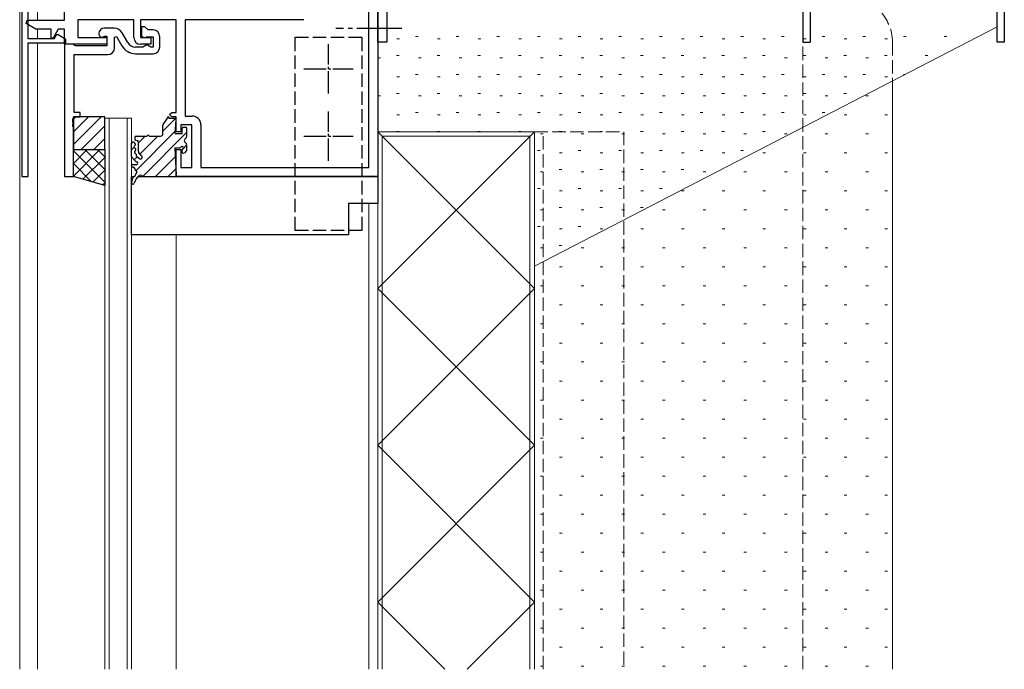
# Model space of a CAD drawing. Extents: x -2 to 1585, y 0 to 1128.
# Drawn here: x 246 to 466, y 245 to 390 of the extents above; entities that cross this region are included whole.
import ezdxf

# ---------------------------------------------------------------- set-up
doc = ezdxf.new("R2010")
doc.units = 0
doc.linetypes.add('YCENTER_1', pattern=[13, 10, -1, 1, -1])
doc.linetypes.add('YHIDDEN_1', pattern=[4, 3, -1])
for name, color, linetype, lineweight in [('YKK_11', 7, 'CONTINUOUS', 30), ('YKK_11E', 7, 'CONTINUOUS', 13), ('YKK_12', 2, 'CONTINUOUS', 13), ('YKK_13', 4, 'CONTINUOUS', 30), ('YSS_K', 3, 'CONTINUOUS', 13)]:
    doc.layers.add(name, color=color, linetype=linetype, lineweight=lineweight)

msp = doc.modelspace()

# ---------------------------------------------------------------- linework, layer by layer
at = {"layer": 'YKK_11', "linetype": 'ByBlock', "lineweight": -2, "ltscale": 0.5}
for p, q in [((325.98, 419.99), (325.98, 354.99)), ((246.48, 413.31), (246.48, 354.99)), ((255.98, 389.89), (255.98, 410.39)), ((247.88, 385.69), (247.88, 406.99)), ((323.98, 356.99), (323.98, 399.49)), ((323.98, 356.99), (323.98, 399.49)), ((247.41, 389.14), (247.62, 389.89)), ((247.62, 389.89), (255.98, 389.89)), ((271.48, 389.99), (258.98, 389.99)), ((258.98, 389.99), (258.98, 385.99)), ((271.48, 385.99), (271.48, 389.99)), ((280.98, 389.99), (272.98, 389.99)), ((272.98, 389.99), (272.98, 385.99)), ((280.98, 369.29), (280.98, 389.99)), ((309.48, 389.99), (282.98, 389.99)), ((282.98, 389.99), (282.98, 368.49)), ((249.58, 387.89), (247.41, 389.14)), ((252.98, 387.89), (249.58, 387.89)), ((252.98, 385.96), (252.98, 387.89)), ((254.61, 387.89), (253.43, 385.84)), ((255.98, 387.89), (254.61, 387.89)), ((255.98, 384.49), (255.98, 387.89)), ((253.63, 385.69), (247.88, 385.69)), ((253.43, 385.84), (252.98, 385.96)), ((254.15, 386.59), (253.63, 385.69)), ((254.55, 386.59), (254.15, 386.59)), ((256.28, 385.59), (254.55, 386.59)), ((256.28, 384.79), (256.28, 385.59)), ((258.98, 385.99), (265.48, 385.99)), ((265.48, 385.99), (265.48, 384.49)), ((272.98, 385.99), (275.28, 385.99)), ((275.28, 385.99), (275.28, 384.49)), ((247.88, 354.99), (247.88, 384.79)), ((247.88, 384.79), (256.28, 384.79)), ((265.48, 384.49), (255.98, 384.49)), ((275.28, 384.49), (272.98, 384.49)), ((279.48, 368.79), (279.98, 369.29)), ((279.98, 368.29), (279.48, 368.79)), ((279.98, 369.29), (280.98, 369.29)), ((280.98, 368.29), (279.98, 368.29)), ((280.98, 364.99), (280.98, 368.29)), ((282.98, 368.49), (284.48, 368.49)), ((284.48, 366.49), (281.98, 366.49)), ((281.98, 366.49), (281.98, 364.99)), ((284.48, 356.99), (284.48, 366.49)), ((286.48, 366.49), (286.48, 356.99)), ((281.98, 364.99), (280.98, 364.99)), ((280.98, 354.99), (280.98, 360.99)), ((280.98, 360.99), (281.98, 360.99)), ((281.98, 360.99), (281.98, 356.99)), ((281.98, 356.99), (284.48, 356.99)), ((286.48, 356.99), (323.98, 356.99)), ((246.48, 354.99), (247.88, 354.99)), ((325.98, 354.99), (280.98, 354.99))]:
    msp.add_line(p, q, dxfattribs=at)
at = {"layer": 'YKK_11', "linetype": 'ByBlock', "lineweight": -2}
for p, q in [((267.13, 388.09), (264.88, 388.09)), ((267.13, 388.09), (264.88, 388.09)), ((273.98, 388.39), (273.18, 388.39)), ((273.18, 388.39), (273.18, 386.69)), ((273.98, 388.39), (273.18, 388.39)), ((273.18, 388.39), (273.18, 386.69)), ((274.68, 387.69), (273.98, 388.39)), ((274.68, 387.69), (273.98, 388.39)), ((275.78, 387.69), (274.68, 387.69)), ((275.78, 387.69), (274.68, 387.69)), ((263.68, 386.89), (263.68, 386.79)), ((263.68, 386.89), (263.68, 386.79)), ((264.8, 386.23), (264.98, 386.29)), ((264.8, 386.23), (264.98, 386.29)), ((264.98, 386.29), (265.48, 386.29)), ((264.98, 386.29), (265.48, 386.29)), ((265.48, 386.29), (265.48, 384.19)), ((265.48, 386.29), (265.48, 384.19)), ((267.18, 386.1), (267.63, 386.22)), ((267.18, 386.1), (267.63, 386.22)), ((267.18, 383.69), (267.18, 386.1)), ((267.18, 383.69), (267.18, 386.1)), ((267.63, 386.22), (268.83, 384.14)), ((267.63, 386.22), (268.83, 384.14)), ((270.13, 384.89), (268.86, 387.09)), ((270.13, 384.89), (268.86, 387.09)), ((274.3, 386.13), (274.48, 386.19)), ((274.3, 386.13), (274.48, 386.19)), ((274.48, 386.19), (275.78, 386.19)), ((274.48, 386.19), (275.78, 386.19)), ((275.78, 386.19), (275.78, 383.89)), ((275.78, 386.19), (275.78, 383.89)), ((277.28, 383.89), (277.28, 386.19)), ((277.28, 383.89), (277.28, 386.19)), ((255.98, 384.49), (255.98, 354.99)), ((257.92, 384.49), (255.98, 384.49)), ((255.98, 384.49), (255.98, 354.99)), ((257.92, 384.49), (255.98, 384.49)), ((258.18, 384.34), (257.92, 384.49)), ((258.18, 384.34), (257.92, 384.49)), ((258.44, 384.19), (258.18, 384.34)), ((258.44, 384.19), (258.18, 384.34)), ((265.48, 384.19), (258.44, 384.19)), ((265.48, 384.19), (258.44, 384.19)), ((273.49, 383.89), (271.86, 383.89)), ((273.49, 383.89), (271.86, 383.89)), ((273.86, 384.05), (273.49, 383.89)), ((273.86, 384.05), (273.49, 383.89)), ((275.28, 383.89), (274.9, 384.05)), ((275.28, 383.89), (274.9, 384.05)), ((275.78, 383.89), (275.28, 383.89)), ((275.78, 383.89), (275.28, 383.89)), ((258.18, 369.29), (258.18, 382.19)), ((258.18, 382.19), (265.68, 382.19)), ((258.18, 369.29), (258.18, 382.19)), ((258.18, 382.19), (265.68, 382.19)), ((271.86, 382.39), (275.78, 382.39)), ((271.86, 382.39), (275.78, 382.39)), ((257.86, 367.72), (257.98, 367.9)), ((257.86, 367.72), (257.98, 367.9)), ((257.86, 367.17), (257.86, 367.72)), ((257.86, 367.17), (257.86, 367.72)), ((257.98, 367.9), (257.98, 368.29)), ((257.98, 368.29), (259.48, 368.29)), ((257.98, 367.9), (257.98, 368.29)), ((257.98, 368.29), (259.48, 368.29)), ((259.48, 369.29), (258.18, 369.29)), ((259.48, 369.29), (258.18, 369.29)), ((259.48, 368.29), (259.48, 369.29)), ((259.48, 368.29), (259.48, 369.29)), ((257.98, 366.99), (257.86, 367.17)), ((257.98, 366.99), (257.86, 367.17)), ((257.86, 366.72), (257.98, 366.9)), ((257.86, 366.72), (257.98, 366.9)), ((257.86, 366.17), (257.86, 366.72)), ((257.86, 366.17), (257.86, 366.72)), ((257.98, 365.99), (257.86, 366.17)), ((257.98, 365.99), (257.86, 366.17)), ((257.98, 366.9), (257.98, 366.99)), ((257.98, 366.9), (257.98, 366.99)), ((257.98, 354.99), (257.98, 365.99)), ((257.98, 354.99), (257.98, 365.99)), ((255.98, 354.99), (257.98, 354.99)), ((255.98, 354.99), (257.98, 354.99))]:
    msp.add_line(p, q, dxfattribs=at)
for centre, radius, start, end in [((264.88, 386.89), 1.2, 90, 180), ((264.88, 386.89), 1.2, 90, 180), ((267.13, 386.09), 2, 30, 90), ((267.13, 386.09), 2, 30, 90), ((275.78, 386.19), 1.5, 0, 90), ((275.78, 386.19), 1.5, 0, 90), ((264.38, 386.79), 0.7, 180, 306.8699), ((264.38, 386.79), 0.7, 180, 306.8699), ((273.88, 386.69), 0.7, 180, 306.8699), ((273.88, 386.69), 0.7, 180, 306.8699), ((265.68, 383.69), 1.5, 270, 360), ((265.68, 383.69), 1.5, 270, 360), ((271.86, 385.89), 3.5, 210, 270), ((271.86, 385.89), 3.5, 210, 270), ((271.86, 385.89), 2, 210, 270), ((271.86, 385.89), 2, 210, 270), ((274.38, 383.58), 0.7, 41.8733, 138.1267), ((274.38, 383.58), 0.7, 41.8733, 138.1267), ((275.78, 383.89), 1.5, 270, 360), ((275.78, 383.89), 1.5, 270, 360)]:
    msp.add_arc(centre, radius, start, end, dxfattribs=at)
at = {"layer": 'YKK_11', "linetype": 'ByBlock', "lineweight": -2, "ltscale": 0.5}
for centre, radius, start, end in [((272.98, 385.99), 1.5, 180, 270), ((284.48, 366.49), 2, 0, 90)]:
    msp.add_arc(centre, radius, start, end, dxfattribs=at)
at = {"layer": 'YKK_11E', "linetype": 'ByBlock', "lineweight": -2, "ltscale": 0.5}
for p, q in [((325.98, 384.99), (325.98, 409.99)), ((327.98, 407.99), (327.98, 384.99)), ((327.98, 384.99), (325.98, 384.99))]:
    msp.add_line(p, q, dxfattribs=at)
at = {"layer": 'YKK_12'}
for p, q in [((245.98, 244.99), (245.98, 540.99)), ((245.98, 244.99), (245.98, 540.99)), ((249.98, 389.89), (249.98, 409.88)), ((249.98, 389.89), (249.98, 409.88)), ((249.98, 385.69), (249.98, 387.89)), ((249.98, 385.69), (249.98, 387.89)), ((249.98, 244.99), (249.98, 384.79)), ((249.98, 244.99), (249.98, 384.79)), ((264.98, 244.99), (264.98, 367.99)), ((264.98, 367.99), (270.98, 367.99)), ((265.98, 244.99), (265.98, 367.99)), ((269.98, 367.99), (269.98, 244.99)), ((270.98, 367.99), (270.98, 244.99)), ((319.48, 348.99), (325.98, 348.99)), ((323.98, 348.99), (323.98, 244.99)), ((325.98, 348.99), (325.98, 244.99)), ((280.98, 341.99), (280.98, 244.99))]:
    msp.add_line(p, q, dxfattribs=at)
at = {"layer": 'YKK_12', "linetype": 'YHIDDEN_1'}
for p, q in [((420.98, 244.99), (420.98, 394.99)), ((360.98, 364.99), (380.98, 364.99)), ((360.98, 244.99), (360.98, 364.99)), ((362.98, 244.99), (362.98, 364.99)), ((380.98, 364.99), (380.98, 244.99))]:
    msp.add_line(p, q, dxfattribs=at)
at = {"layer": 'YKK_13'}
for p, q in [((420.98, 418.39), (420.98, 384.99)), ((422.58, 418.39), (422.58, 384.99)), ((464.38, 384.99), (464.38, 418.39)), ((465.98, 418.39), (465.98, 384.99)), ((420.98, 384.99), (422.58, 384.99)), ((465.98, 384.99), (464.38, 384.99)), ((264.98, 368.29), (257.98, 368.29)), ((257.98, 368.29), (257.98, 360.99)), ((264.98, 360.99), (264.98, 368.29)), ((278.03, 366.56), (278.98, 367.99)), ((278.98, 368.29), (279.28, 368.29)), ((278.98, 368.29), (278.98, 367.99)), ((279.28, 368.29), (279.28, 367.99)), ((279.28, 367.99), (280.68, 367.99)), ((280.7, 364.59), (280.98, 367.69)), ((277.98, 364.49), (277.98, 366.39)), ((282.26, 364.59), (282.26, 365.69)), ((282.56, 365.99), (283.06, 365.99)), ((283.36, 364.07), (283.36, 365.69)), ((271.68, 363.69), (271.68, 363.42)), ((271.91, 363.13), (272.26, 363.04)), ((271.98, 363.99), (274.48, 363.99)), ((274.88, 363.99), (277.48, 363.99)), ((280.7, 364.59), (282.26, 364.59)), ((283.36, 363.97), (283.36, 364.07)), ((257.98, 360.99), (264.98, 360.99)), ((257.98, 354.99), (257.98, 360.99)), ((257.98, 360.99), (264.98, 360.99)), ((264.98, 360.99), (264.98, 352.99)), ((270.98, 359.47), (270.98, 362.41)), ((271.76, 362.32), (271.78, 362.06)), ((271.86, 361.15), (271.89, 360.87)), ((272.48, 362.75), (272.48, 360.73)), ((280.68, 361.39), (280.98, 355.3)), ((280.68, 361.39), (281.74, 361.39)), ((282.26, 360.49), (282.26, 360.87)), ((283.36, 360.99), (283.36, 362.01)), ((271.68, 358.59), (271.06, 359.27)), ((271.97, 359.96), (272, 359.67)), ((272.22, 359.41), (272.73, 358.98)), ((272.81, 359.99), (273.25, 359.58)), ((283.28, 360.77), (282.78, 360.27)), ((271.28, 357.69), (271.38, 357.69)), ((271.28, 357.09), (271.38, 357.09)), ((271.38, 357.69), (272.08, 357.69)), ((271.86, 358.38), (271.68, 358.59)), ((271.68, 356.79), (271.68, 356.57)), ((264.98, 352.99), (257.98, 354.99)), ((270.98, 341.99), (270.98, 354.99)), ((270.98, 354.99), (271.49, 354.99)), ((272.43, 354.99), (325.98, 354.99)), ((274.04, 354.99), (280.68, 354.99)), ((325.98, 354.99), (325.98, 348.99)), ((325.98, 348.99), (319.48, 348.99)), ((319.48, 348.99), (319.48, 341.99)), ((319.48, 341.99), (270.98, 341.99))]:
    msp.add_line(p, q, dxfattribs=at)
at = {"layer": 'YKK_13', "linetype": 'YCENTER_1'}
msp.add_line((331.34, 387.99), (316.65, 387.99), dxfattribs=at)
at = {"layer": 'YKK_13', "linetype": 'YHIDDEN_1'}
for p, q in [((322.48, 385.99), (307.48, 385.99)), ((307.48, 385.99), (307.48, 342.99)), ((322.48, 342.99), (322.48, 385.99)), ((307.48, 342.99), (322.48, 342.99))]:
    msp.add_line(p, q, dxfattribs=at)
at = {"layer": 'YKK_13', "linetype": 'YCENTER_1', "ltscale": 0.5}
for p, q in [((314.98, 373.49), (314.98, 384.49)), ((309.48, 378.99), (320.48, 378.99)), ((314.98, 358.49), (314.98, 369.49)), ((309.48, 363.99), (320.48, 363.99))]:
    msp.add_line(p, q, dxfattribs=at)
at = {"layer": 'YKK_13', "linetype": 'Continuous'}
for p, q in [((257.98, 367.77), (258.5, 368.29)), ((257.98, 364.94), (261.33, 368.29)), ((257.98, 362.11), (264.16, 368.29)), ((280.81, 367.96), (277.98, 365.13)), ((259.69, 360.99), (264.98, 366.28)), ((262.52, 360.99), (264.98, 363.45)), ((280.74, 365.07), (271.95, 356.27)), ((274, 363.99), (272.48, 362.46)), ((276.83, 363.99), (272.82, 359.98)), ((283.36, 364.86), (273.57, 355.06)), ((257.98, 360.72), (258.24, 360.99)), ((257.98, 357.9), (261.07, 360.99)), ((257.98, 355.07), (263.9, 360.99)), ((264.98, 356.54), (260.54, 360.99)), ((264.98, 359.37), (263.37, 360.99)), ((271.54, 361.52), (270.98, 360.96)), ((283.36, 362.03), (282.27, 360.94)), ((264.98, 353.72), (257.98, 360.72)), ((260.12, 354.38), (264.98, 359.24)), ((272.24, 359.39), (271.56, 358.72)), ((280.78, 359.45), (276.32, 354.99)), ((262.04, 353.82), (257.98, 357.89)), ((262.32, 353.75), (264.98, 356.41)), ((280.91, 356.75), (279.15, 354.99)), ((258.08, 354.96), (257.98, 355.06)), ((264.52, 353.12), (264.98, 353.58))]:
    msp.add_line(p, q, dxfattribs=at)
at = {"layer": 'YKK_13'}
for centre, radius, start, end in [((280.68, 367.69), 0.3, 349.6111, 90), ((278.28, 366.39), 0.3, 146.3099, 180), ((282.56, 365.69), 0.3, 90, 180), ((283.06, 365.69), 0.3, 0, 90), ((271.98, 363.69), 0.3, 90, 180), ((271.98, 363.42), 0.3, 180, 255.9638), ((272.18, 362.75), 0.3, 0, 75.9638), ((274.68, 363.99), 0.2, 0, 180), ((277.48, 364.49), 0.5, 270, 0), ((283.36, 362.99), 0.6, 117.0357, 242.9643), ((282.86, 363.97), 0.5, 297.0357, 360), ((271.36, 362.28), 0.4, 5.1348, 161.5446), ((271.82, 361.61), 0.3, 118.7112, 251.5584), ((271.58, 362.05), 0.2, 298.7112, 5.1348), ((271.67, 361.13), 0.2, 5.1348, 71.5584), ((271.69, 360.85), 0.2, 298.7128, 5.1348), ((281.74, 361.69), 0.3, 270, 330), ((282.26, 361.39), 0.3, 300, 150), ((282.56, 360.87), 0.3, 120, 180), ((282.86, 362.01), 0.5, 0, 62.9643), ((283.06, 360.99), 0.3, 315, 0), ((271.28, 359.47), 0.3, 180, 222.1355), ((271.93, 360.41), 0.3, 118.7128, 251.5568), ((271.77, 359.94), 0.2, 5.1348, 71.5568), ((272.99, 359.76), 1, 185.1348, 188.1341), ((272.2, 359.64), 0.2, 188.1341, 252.3293), ((272.08, 359.26), 0.2, 47.572, 72.3293), ((273.48, 360.73), 1, 180, 227.6207), ((272.98, 359.29), 0.4, 229.8866, 47.6207), ((282.56, 360.49), 0.3, 180, 315), ((271.28, 357.39), 0.3, 90, 270), ((271.38, 356.79), 0.3, 0, 90), ((271.98, 356.57), 0.3, 180, 260.5758), ((272.09, 358.59), 0.3, 222.1355, 269.5638), ((272.08, 357.99), 0.3, 270, 89.5638), ((274.47, 353.19), 3.5, 150.5153, 172.7045), ((271.59, 354.81), 0.2, 93.9497, 150.5153), ((271.56, 355.31), 0.3, 273.9497, 13.7684), ((274.32, 352.91), 2.8, 125.5749, 167.2639), ((272.04, 355.43), 0.2, 137.2027, 193.7684), ((274.47, 353.19), 3.5, 132.8067, 137.2027), ((271.88, 355.98), 0.3, 312.7407, 80.5758), ((272.98, 354.79), 0.5, 58.2117, 126.2616), ((274.04, 356.49), 1.5, 238.2117, 270), ((280.68, 355.29), 0.3, 270, 2.9146), ((271.29, 353.6), 0.3, 172.7045, 346.6849)]:
    msp.add_arc(centre, radius, start, end, dxfattribs=at)
at = {"layer": 'YSS_K'}
for p, q in [((360.98, 334.99), (464.38, 388.39)), ((440.98, 376.3), (440.98, 244.99)), ((325.98, 244.99), (325.98, 364.99)), ((325.98, 364.99), (360.98, 364.99)), ((326.98, 292.79), (326.98, 363.99)), ((326.98, 363.99), (359.98, 363.99)), ((359.98, 363.99), (326.98, 363.99)), ((326.98, 363.99), (326.98, 244.99)), ((359.98, 363.99), (359.98, 244.99)), ((359.98, 244.99), (359.98, 363.99)), ((360.98, 364.99), (360.98, 244.99))]:
    msp.add_line(p, q, dxfattribs=at)
at = {"layer": 'YSS_K', "linetype": 'Continuous'}
for p, q in [((330.23, 385.74), (330.83, 385.74)), ((334.39, 386.25), (334.99, 386.25)), ((339.32, 385.74), (339.92, 385.74)), ((343.48, 386.25), (344.08, 386.25)), ((348.41, 385.74), (349.01, 385.74)), ((352.57, 386.25), (353.17, 386.25)), ((357.5, 385.74), (358.1, 385.74)), ((361.66, 386.25), (362.26, 386.25)), ((366.59, 385.74), (367.19, 385.74)), ((370.75, 386.25), (371.35, 386.25)), ((375.68, 385.74), (376.28, 385.74)), ((379.84, 386.25), (380.44, 386.25)), ((384.77, 385.74), (385.37, 385.74)), ((388.93, 386.25), (389.53, 386.25)), ((393.86, 385.74), (394.46, 385.74)), ((398.02, 386.25), (398.62, 386.25)), ((402.95, 385.74), (403.55, 385.74)), ((407.11, 386.25), (407.71, 386.25)), ((412.04, 385.74), (412.64, 385.74)), ((416.2, 386.25), (416.8, 386.25)), ((421.13, 385.74), (421.73, 385.74)), ((425.29, 386.25), (425.89, 386.25)), ((430.22, 385.74), (430.82, 385.74)), ((434.38, 386.25), (434.98, 386.25)), ((439.31, 385.74), (439.91, 385.74)), ((443.47, 386.25), (444.07, 386.25)), ((452.56, 386.25), (453.16, 386.25)), ((325.98, 381.5), (326.58, 381.5)), ((330.14, 382), (330.74, 382)), ((335.07, 381.5), (335.67, 381.5)), ((339.23, 382), (339.83, 382)), ((344.16, 381.5), (344.76, 381.5)), ((348.32, 382), (348.92, 382)), ((353.25, 381.5), (353.85, 381.5)), ((357.41, 382), (358.01, 382)), ((362.34, 381.5), (362.94, 381.5)), ((366.5, 382), (367.1, 382)), ((371.43, 381.5), (372.03, 381.5)), ((375.59, 382), (376.19, 382)), ((380.52, 381.5), (381.12, 381.5)), ((384.68, 382), (385.28, 382)), ((389.61, 381.5), (390.21, 381.5)), ((393.77, 382), (394.37, 382)), ((398.7, 381.5), (399.3, 381.5)), ((402.86, 382), (403.46, 382)), ((407.79, 381.5), (408.39, 381.5)), ((411.95, 382), (412.55, 382)), ((416.88, 381.5), (417.48, 381.5)), ((421.04, 382), (421.64, 382)), ((425.97, 381.5), (426.57, 381.5)), ((430.13, 382), (430.73, 382)), ((435.06, 381.5), (435.66, 381.5)), ((439.22, 382), (439.82, 382)), ((448.31, 382), (448.91, 382)), ((330.23, 377.25), (330.83, 377.25)), ((334.39, 377.76), (334.99, 377.76)), ((339.32, 377.25), (339.92, 377.25)), ((343.48, 377.76), (344.08, 377.76)), ((348.41, 377.25), (349.01, 377.25)), ((352.57, 377.76), (353.17, 377.76)), ((357.5, 377.25), (358.1, 377.25)), ((361.66, 377.76), (362.26, 377.76)), ((366.59, 377.25), (367.19, 377.25)), ((370.75, 377.76), (371.35, 377.76)), ((375.68, 377.25), (376.28, 377.25)), ((379.84, 377.76), (380.44, 377.76)), ((384.77, 377.25), (385.37, 377.25)), ((388.93, 377.76), (389.53, 377.76)), ((393.86, 377.25), (394.46, 377.25)), ((398.02, 377.76), (398.62, 377.76)), ((402.95, 377.25), (403.55, 377.25)), ((407.11, 377.76), (407.71, 377.76)), ((412.04, 377.25), (412.64, 377.25)), ((416.2, 377.76), (416.8, 377.76)), ((421.13, 377.25), (421.73, 377.25)), ((425.29, 377.76), (425.89, 377.76)), ((430.22, 377.25), (430.82, 377.25)), ((434.38, 377.76), (434.98, 377.76)), ((439.31, 377.25), (439.91, 377.25)), ((443.47, 377.76), (443.8, 377.76)), ((325.98, 373.01), (326.58, 373.01)), ((330.14, 373.51), (330.74, 373.51)), ((335.07, 373.01), (335.67, 373.01)), ((339.23, 373.51), (339.83, 373.51)), ((344.16, 373.01), (344.76, 373.01)), ((348.32, 373.51), (348.92, 373.51)), ((353.25, 373.01), (353.85, 373.01)), ((357.41, 373.51), (358.01, 373.51)), ((362.34, 373.01), (362.94, 373.01)), ((366.5, 373.51), (367.1, 373.51)), ((371.43, 373.01), (372.03, 373.01)), ((375.59, 373.51), (376.19, 373.51)), ((380.52, 373.01), (381.12, 373.01)), ((384.68, 373.51), (385.28, 373.51)), ((389.61, 373.01), (390.21, 373.01)), ((393.77, 373.51), (394.37, 373.51)), ((398.7, 373.01), (399.3, 373.01)), ((402.86, 373.51), (403.46, 373.51)), ((407.79, 373.01), (408.39, 373.01)), ((411.95, 373.51), (412.55, 373.51)), ((416.88, 373.01), (417.48, 373.01)), ((421.04, 373.51), (421.64, 373.51)), ((425.97, 373.01), (426.57, 373.01)), ((430.13, 373.51), (430.73, 373.51)), ((435.06, 373.01), (435.66, 373.01)), ((330.23, 368.76), (330.83, 368.76)), ((334.39, 369.27), (334.99, 369.27)), ((339.32, 368.76), (339.92, 368.76)), ((343.48, 369.27), (344.08, 369.27)), ((348.41, 368.76), (349.01, 368.76)), ((352.57, 369.27), (353.17, 369.27)), ((357.5, 368.76), (358.1, 368.76)), ((361.66, 369.27), (362.26, 369.27)), ((366.59, 368.76), (367.19, 368.76)), ((370.75, 369.27), (371.35, 369.27)), ((375.68, 368.76), (376.28, 368.76)), ((379.84, 369.27), (380.44, 369.27)), ((384.77, 368.76), (385.37, 368.76)), ((388.93, 369.27), (389.53, 369.27)), ((393.86, 368.76), (394.46, 368.76)), ((398.02, 369.27), (398.62, 369.27)), ((402.95, 368.76), (403.55, 368.76)), ((407.11, 369.27), (407.71, 369.27)), ((412.04, 368.76), (412.64, 368.76)), ((416.2, 369.27), (416.8, 369.27)), ((421.13, 368.76), (421.73, 368.76)), ((425.29, 369.27), (425.89, 369.27)), ((430.22, 368.76), (430.82, 368.76)), ((439.31, 368.76), (439.91, 368.76)), ((360.98, 364.99), (325.98, 329.99)), ((360.98, 329.99), (325.98, 364.99)), ((330.14, 365.02), (330.74, 365.02)), ((339.23, 365.02), (339.83, 365.02)), ((348.32, 365.02), (348.92, 365.02)), ((357.41, 365.02), (358.01, 365.02)), ((362.34, 364.52), (362.94, 364.52)), ((366.5, 365.02), (367.1, 365.02)), ((371.43, 364.52), (372.03, 364.52)), ((375.59, 365.02), (376.19, 365.02)), ((380.52, 364.52), (381.12, 364.52)), ((384.68, 365.02), (385.28, 365.02)), ((389.61, 364.52), (390.21, 364.52)), ((393.77, 365.02), (394.37, 365.02)), ((398.7, 364.52), (399.3, 364.52)), ((402.86, 365.02), (403.46, 365.02)), ((407.79, 364.52), (408.39, 364.52)), ((411.95, 365.02), (412.55, 365.02)), ((416.88, 364.52), (417.48, 364.52)), ((425.97, 364.52), (426.57, 364.52)), ((435.06, 364.52), (435.66, 364.52)), ((361.66, 360.78), (362.26, 360.78)), ((366.59, 360.27), (367.19, 360.27)), ((370.75, 360.78), (371.35, 360.78)), ((375.68, 360.27), (376.28, 360.27)), ((379.84, 360.78), (380.44, 360.78)), ((384.77, 360.27), (385.37, 360.27)), ((388.93, 360.78), (389.53, 360.78)), ((393.86, 360.27), (394.46, 360.27)), ((398.02, 360.78), (398.62, 360.78)), ((402.95, 360.27), (403.55, 360.27)), ((407.11, 360.78), (407.71, 360.78)), ((412.04, 360.27), (412.64, 360.27)), ((421.13, 360.27), (421.73, 360.27)), ((430.22, 360.27), (430.82, 360.27)), ((439.31, 360.27), (439.91, 360.27)), ((366.5, 356.53), (367.1, 356.53)), ((375.59, 356.53), (376.19, 356.53)), ((384.68, 356.53), (385.28, 356.53)), ((393.77, 356.53), (394.37, 356.53)), ((362.34, 356.03), (362.94, 356.03)), ((371.43, 356.03), (372.03, 356.03)), ((380.52, 356.03), (381.12, 356.03)), ((389.61, 356.03), (390.21, 356.03)), ((398.7, 356.03), (399.3, 356.03)), ((407.79, 356.03), (408.39, 356.03)), ((416.88, 356.03), (417.48, 356.03)), ((425.97, 356.03), (426.57, 356.03)), ((435.06, 356.03), (435.66, 356.03)), ((361.66, 352.29), (362.26, 352.29)), ((370.75, 352.29), (371.35, 352.29)), ((379.84, 352.29), (380.44, 352.29)), ((388.93, 352.29), (389.53, 352.29)), ((366.59, 351.78), (367.19, 351.78)), ((375.68, 351.78), (376.28, 351.78)), ((384.77, 351.78), (385.37, 351.78)), ((393.86, 351.78), (394.46, 351.78)), ((402.95, 351.78), (403.55, 351.78)), ((412.04, 351.78), (412.64, 351.78)), ((421.13, 351.78), (421.73, 351.78)), ((430.22, 351.78), (430.82, 351.78)), ((439.31, 351.78), (439.91, 351.78)), ((366.5, 348.04), (367.1, 348.04)), ((375.59, 348.04), (376.19, 348.04)), ((384.68, 348.04), (385.28, 348.04)), ((362.34, 347.54), (362.94, 347.54)), ((371.43, 347.54), (372.03, 347.54)), ((380.52, 347.54), (381.12, 347.54)), ((389.61, 347.54), (390.21, 347.54)), ((398.7, 347.54), (399.3, 347.54)), ((407.79, 347.54), (408.39, 347.54)), ((416.88, 347.54), (417.48, 347.54)), ((425.97, 347.54), (426.57, 347.54)), ((435.06, 347.54), (435.66, 347.54)), ((361.66, 343.8), (362.26, 343.8)), ((366.59, 343.29), (367.19, 343.29)), ((370.75, 343.8), (371.35, 343.8)), ((375.68, 343.29), (376.28, 343.29)), ((384.77, 343.29), (385.37, 343.29)), ((393.86, 343.29), (394.46, 343.29)), ((402.95, 343.29), (403.55, 343.29)), ((412.04, 343.29), (412.64, 343.29)), ((421.13, 343.29), (421.73, 343.29)), ((430.22, 343.29), (430.82, 343.29)), ((439.31, 343.29), (439.91, 343.29)), ((362.34, 339.05), (362.94, 339.05)), ((366.5, 339.55), (367.1, 339.55)), ((371.43, 339.05), (372.03, 339.05)), ((380.52, 339.05), (381.12, 339.05)), ((389.61, 339.05), (390.21, 339.05)), ((398.7, 339.05), (399.3, 339.05)), ((407.79, 339.05), (408.39, 339.05)), ((416.88, 339.05), (417.48, 339.05)), ((425.97, 339.05), (426.57, 339.05)), ((435.06, 339.05), (435.66, 339.05)), ((366.59, 334.8), (367.19, 334.8)), ((375.68, 334.8), (376.28, 334.8)), ((384.77, 334.8), (385.37, 334.8)), ((393.86, 334.8), (394.46, 334.8)), ((402.95, 334.8), (403.55, 334.8)), ((412.04, 334.8), (412.64, 334.8)), ((421.13, 334.8), (421.73, 334.8)), ((430.22, 334.8), (430.82, 334.8)), ((439.31, 334.8), (439.91, 334.8)), ((362.34, 330.56), (362.94, 330.56)), ((371.43, 330.56), (372.03, 330.56)), ((380.52, 330.56), (381.12, 330.56)), ((389.61, 330.56), (390.21, 330.56)), ((398.7, 330.56), (399.3, 330.56)), ((407.79, 330.56), (408.39, 330.56)), ((416.88, 330.56), (417.48, 330.56)), ((425.97, 330.56), (426.57, 330.56)), ((435.06, 330.56), (435.66, 330.56)), ((360.98, 329.99), (325.98, 294.99)), ((360.98, 294.98), (325.98, 329.98)), ((366.59, 326.31), (367.19, 326.31)), ((375.68, 326.31), (376.28, 326.31)), ((384.77, 326.31), (385.37, 326.31)), ((393.86, 326.31), (394.46, 326.31)), ((402.95, 326.31), (403.55, 326.31)), ((412.04, 326.31), (412.64, 326.31)), ((421.13, 326.31), (421.73, 326.31)), ((430.22, 326.31), (430.82, 326.31)), ((439.31, 326.31), (439.91, 326.31)), ((362.34, 322.07), (362.94, 322.07)), ((371.43, 322.07), (372.03, 322.07)), ((380.52, 322.07), (381.12, 322.07)), ((389.61, 322.07), (390.21, 322.07)), ((398.7, 322.07), (399.3, 322.07)), ((407.79, 322.07), (408.39, 322.07)), ((416.88, 322.07), (417.48, 322.07)), ((425.97, 322.07), (426.57, 322.07)), ((435.06, 322.07), (435.66, 322.07)), ((366.59, 317.82), (367.19, 317.82)), ((375.68, 317.82), (376.28, 317.82)), ((384.77, 317.82), (385.37, 317.82)), ((393.86, 317.82), (394.46, 317.82)), ((402.95, 317.82), (403.55, 317.82)), ((412.04, 317.82), (412.64, 317.82)), ((421.13, 317.82), (421.73, 317.82)), ((430.22, 317.82), (430.82, 317.82)), ((439.31, 317.82), (439.91, 317.82)), ((362.34, 313.58), (362.94, 313.58)), ((371.43, 313.58), (372.03, 313.58)), ((380.52, 313.58), (381.12, 313.58)), ((389.61, 313.58), (390.21, 313.58)), ((398.7, 313.58), (399.3, 313.58)), ((407.79, 313.58), (408.39, 313.58)), ((416.88, 313.58), (417.48, 313.58)), ((425.97, 313.58), (426.57, 313.58)), ((435.06, 313.58), (435.66, 313.58)), ((366.59, 309.33), (367.19, 309.33)), ((375.68, 309.33), (376.28, 309.33)), ((384.77, 309.33), (385.37, 309.33)), ((393.86, 309.33), (394.46, 309.33)), ((402.95, 309.33), (403.55, 309.33)), ((412.04, 309.33), (412.64, 309.33)), ((421.13, 309.33), (421.73, 309.33)), ((430.22, 309.33), (430.82, 309.33)), ((439.31, 309.33), (439.91, 309.33)), ((362.34, 305.09), (362.94, 305.09)), ((371.43, 305.09), (372.03, 305.09)), ((380.52, 305.09), (381.12, 305.09)), ((389.61, 305.09), (390.21, 305.09)), ((398.7, 305.09), (399.3, 305.09)), ((407.79, 305.09), (408.39, 305.09)), ((416.88, 305.09), (417.48, 305.09)), ((425.97, 305.09), (426.57, 305.09)), ((435.06, 305.09), (435.66, 305.09)), ((366.59, 300.84), (367.19, 300.84)), ((375.68, 300.84), (376.28, 300.84)), ((384.77, 300.84), (385.37, 300.84)), ((393.86, 300.84), (394.46, 300.84)), ((402.95, 300.84), (403.55, 300.84)), ((412.04, 300.84), (412.64, 300.84)), ((421.13, 300.84), (421.73, 300.84)), ((430.22, 300.84), (430.82, 300.84)), ((439.31, 300.84), (439.91, 300.84)), ((360.98, 294.98), (325.98, 259.98)), ((360.98, 259.98), (325.98, 294.98)), ((362.34, 296.6), (362.94, 296.6)), ((371.43, 296.6), (372.03, 296.6)), ((380.52, 296.6), (381.12, 296.6)), ((389.61, 296.6), (390.21, 296.6)), ((398.7, 296.6), (399.3, 296.6)), ((407.79, 296.6), (408.39, 296.6)), ((416.88, 296.6), (417.48, 296.6)), ((425.97, 296.6), (426.57, 296.6)), ((435.06, 296.6), (435.66, 296.6)), ((366.59, 292.35), (367.19, 292.35)), ((375.68, 292.35), (376.28, 292.35)), ((384.77, 292.35), (385.37, 292.35)), ((393.86, 292.35), (394.46, 292.35)), ((402.95, 292.35), (403.55, 292.35)), ((412.04, 292.35), (412.64, 292.35)), ((421.13, 292.35), (421.73, 292.35)), ((430.22, 292.35), (430.82, 292.35)), ((439.31, 292.35), (439.91, 292.35)), ((362.34, 288.11), (362.94, 288.11)), ((371.43, 288.11), (372.03, 288.11)), ((380.52, 288.11), (381.12, 288.11)), ((389.61, 288.11), (390.21, 288.11)), ((398.7, 288.11), (399.3, 288.11)), ((407.79, 288.11), (408.39, 288.11)), ((416.88, 288.11), (417.48, 288.11)), ((425.97, 288.11), (426.57, 288.11)), ((435.06, 288.11), (435.66, 288.11)), ((366.59, 283.86), (367.19, 283.86)), ((375.68, 283.86), (376.28, 283.86)), ((384.77, 283.86), (385.37, 283.86)), ((393.86, 283.86), (394.46, 283.86)), ((402.95, 283.86), (403.55, 283.86)), ((412.04, 283.86), (412.64, 283.86)), ((421.13, 283.86), (421.73, 283.86)), ((430.22, 283.86), (430.82, 283.86)), ((439.31, 283.86), (439.91, 283.86)), ((362.34, 279.62), (362.94, 279.62)), ((371.43, 279.62), (372.03, 279.62)), ((380.52, 279.62), (381.12, 279.62)), ((389.61, 279.62), (390.21, 279.62)), ((398.7, 279.62), (399.3, 279.62)), ((407.79, 279.62), (408.39, 279.62)), ((416.88, 279.62), (417.48, 279.62)), ((425.97, 279.62), (426.57, 279.62)), ((435.06, 279.62), (435.66, 279.62)), ((366.59, 275.37), (367.19, 275.37)), ((375.68, 275.37), (376.28, 275.37)), ((384.77, 275.37), (385.37, 275.37)), ((393.86, 275.37), (394.46, 275.37)), ((402.95, 275.37), (403.55, 275.37)), ((412.04, 275.37), (412.64, 275.37)), ((421.13, 275.37), (421.73, 275.37)), ((430.22, 275.37), (430.82, 275.37)), ((439.31, 275.37), (439.91, 275.37)), ((362.34, 271.13), (362.94, 271.13)), ((371.43, 271.13), (372.03, 271.13)), ((380.52, 271.13), (381.12, 271.13)), ((389.61, 271.13), (390.21, 271.13)), ((398.7, 271.13), (399.3, 271.13)), ((407.79, 271.13), (408.39, 271.13)), ((416.88, 271.13), (417.48, 271.13)), ((425.97, 271.13), (426.57, 271.13)), ((435.06, 271.13), (435.66, 271.13)), ((366.59, 266.88), (367.19, 266.88)), ((375.68, 266.88), (376.28, 266.88)), ((384.77, 266.88), (385.37, 266.88)), ((393.86, 266.88), (394.46, 266.88)), ((402.95, 266.88), (403.55, 266.88)), ((412.04, 266.88), (412.64, 266.88)), ((421.13, 266.88), (421.73, 266.88)), ((430.22, 266.88), (430.82, 266.88)), ((439.31, 266.88), (439.91, 266.88)), ((362.34, 262.64), (362.94, 262.64)), ((371.43, 262.64), (372.03, 262.64)), ((380.52, 262.64), (381.12, 262.64)), ((389.61, 262.64), (390.21, 262.64)), ((398.7, 262.64), (399.3, 262.64)), ((407.79, 262.64), (408.39, 262.64)), ((416.88, 262.64), (417.48, 262.64)), ((425.97, 262.64), (426.57, 262.64)), ((435.06, 262.64), (435.66, 262.64)), ((340.98, 244.99), (325.98, 259.98)), ((360.98, 259.98), (345.98, 244.99)), ((366.59, 258.39), (367.19, 258.39)), ((375.68, 258.39), (376.28, 258.39)), ((384.77, 258.39), (385.37, 258.39)), ((393.86, 258.39), (394.46, 258.39)), ((402.95, 258.39), (403.55, 258.39)), ((412.04, 258.39), (412.64, 258.39)), ((421.13, 258.39), (421.73, 258.39)), ((430.22, 258.39), (430.82, 258.39)), ((439.31, 258.39), (439.91, 258.39)), ((362.34, 254.15), (362.94, 254.15)), ((371.43, 254.15), (372.03, 254.15)), ((380.52, 254.15), (381.12, 254.15)), ((389.61, 254.15), (390.21, 254.15)), ((398.7, 254.15), (399.3, 254.15)), ((407.79, 254.15), (408.39, 254.15)), ((416.88, 254.15), (417.48, 254.15)), ((425.97, 254.15), (426.57, 254.15)), ((435.06, 254.15), (435.66, 254.15)), ((366.59, 249.9), (367.19, 249.9)), ((375.68, 249.9), (376.28, 249.9)), ((384.77, 249.9), (385.37, 249.9)), ((393.86, 249.9), (394.46, 249.9)), ((402.95, 249.9), (403.55, 249.9)), ((412.04, 249.9), (412.64, 249.9)), ((421.13, 249.9), (421.73, 249.9)), ((430.22, 249.9), (430.82, 249.9)), ((439.31, 249.9), (439.91, 249.9)), ((362.34, 245.66), (362.94, 245.66)), ((371.43, 245.66), (372.03, 245.66)), ((380.52, 245.66), (381.12, 245.66)), ((389.61, 245.66), (390.21, 245.66)), ((398.7, 245.66), (399.3, 245.66)), ((407.79, 245.66), (408.39, 245.66)), ((416.88, 245.66), (417.48, 245.66)), ((425.97, 245.66), (426.57, 245.66)), ((435.06, 245.66), (435.66, 245.66))]:
    msp.add_line(p, q, dxfattribs=at)
at = {"layer": 'YSS_K', "linetype": 'YHIDDEN_1'}
msp.add_line((440.98, 384.99), (440.98, 376.3), dxfattribs=at)
msp.add_arc((430.98, 384.99), 10, 0, 90, dxfattribs=at)

doc.saveas('drawing.dxf')
